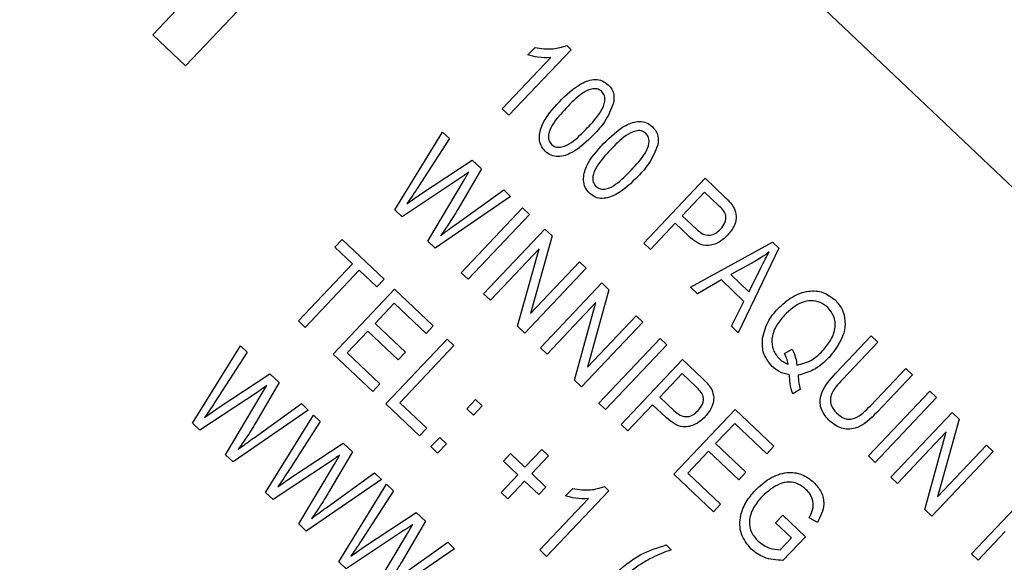
# Model space of a CAD drawing. Units: inches. Extents: x 3 to 63, y 3 to 47.3.
# Drawn here: x 20.7 to 21.4, y 39.9 to 40.3 of the extents above; entities that cross this region are included whole.
import ezdxf

# ---------------------------------------------------------------- set-up
doc = ezdxf.new("R2010")
doc.units = ezdxf.units.IN
doc.header["$LTSCALE"] = 6
doc.header["$MEASUREMENT"] = 0
doc.layers.add('FORMAT', color=7, linetype='Continuous')
doc.styles.add('SLDTEXTSTYLE0', font='TXT', dxfattribs={"width": 0.75})
doc.dimstyles.new('SLDDIMSTYLE1', dxfattribs={"dimtxt": 0.5, "dimasz": 0.33, "dimexe": 0, "dimexo": 0.0625, "dimgap": 0.125, "dimtad": 0, "dimtih": 1, "dimtoh": 1, "dimdec": 6, "dimrnd": 1e-09, "dimzin": 12, "dimdsep": 46, "dimlunit": 5, "dimtxsty": 'SLDTEXTSTYLE0', "dimsah": 1, "dimcen": 0.09, "dimadec": 0, "dimazin": 3, "dimtfac": 1, "dimtdec": 3, "dimtofl": 0, "dimtmove": 0, "dimatfit": 3, "dimfxl": 0, "dimfrac": 2, "dimtolj": 1, "dimtzin": 12, "dimarcsym": 0})
doc.dimstyles.new('SLDDIMSTYLE2', dxfattribs={"dimtxt": 0.5, "dimasz": 0.33, "dimexe": 0, "dimexo": 0.0625, "dimgap": 0.125, "dimtad": 0, "dimtih": 1, "dimtoh": 1, "dimdec": 3, "dimrnd": 1e-09, "dimzin": 12, "dimdsep": 46, "dimlunit": 5, "dimtxsty": 'SLDTEXTSTYLE0', "dimsah": 1, "dimcen": 0, "dimadec": 0, "dimazin": 3, "dimtfac": 1, "dimtdec": 3, "dimtofl": 0, "dimtmove": 0, "dimatfit": 3, "dimfxl": 0, "dimfrac": 2, "dimtolj": 1, "dimtzin": 12, "dimarcsym": 0})

# ---------------------------------------------------------------- blocks, each defined once
blk = doc.blocks.new('_D_4')
at = {"layer": 'FORMAT'}
for p, q in [((13.71914, 32.57905), (12.85244, 31.60279)), ((9.72137, 32.39723), (9.56929, 32.39723)), ((9.56929, 32.39723), (9.56929, 31.60279)), ((10.8297, 32.39723), (10.98179, 32.39723)), ((10.98179, 32.39723), (10.98179, 31.60279)), ((9.56929, 31.60279), (9.72137, 31.60279)), ((10.98179, 31.60279), (10.8297, 31.60279)), ((12.85244, 31.60279), (12.10244, 31.60279))]:
    blk.add_line(p, q, dxfattribs=at)
blk.add_solid([(13.71914, 32.57905), (13.44397, 32.38207), (13.55614, 32.28248)], dxfattribs=at)
at = {"layer": 'FORMAT', "char_height": 0.5, "attachment_point": 1, "style": 'SLDTEXTSTYLE0'}
for s, insert in [('300', (9.72137, 32.24732)), ('11 13/16"', (9.20336, 31.35149)), ('%%c', (8.44864, 31.35149))]:
    blk.add_mtext(s, dxfattribs=dict(at, insert=insert))
blk = doc.blocks.new('_D_6')
at = {"layer": 'FORMAT'}
for p, q in [((18.46889, 45.5922), (18.3168, 45.5922)), ((18.3168, 45.5922), (18.3168, 44.79776)), ((19.57722, 45.5922), (19.7293, 45.5922)), ((19.7293, 45.5922), (19.7293, 44.79776)), ((11.73446, 37.29495), (11.73446, 45.28734)), ((26.31165, 37.31306), (26.31165, 45.28734)), ((11.73446, 44.91234), (16.58526, 44.91234)), ((26.31165, 44.91234), (21.46085, 44.91234)), ((18.3168, 44.79776), (18.46889, 44.79776)), ((19.7293, 44.79776), (19.57722, 44.79776))]:
    blk.add_line(p, q, dxfattribs=at)
for centre, start, end in [((19.05361, 44.86165), 153.43495, 206.56505), ((18.9925, 44.86165), 333.43495, 26.56505)]:
    blk.add_arc(centre, 1.86028, start, end, dxfattribs=at)
for points in [[(11.73446, 44.91234), (12.06446, 44.83734), (12.06446, 44.98734)], [(26.31165, 44.91234), (25.98165, 44.98734), (25.98165, 44.83734)]]:
    blk.add_solid(points, dxfattribs=at)
at = {"layer": 'FORMAT', "char_height": 0.5, "attachment_point": 1, "style": 'SLDTEXTSTYLE0'}
for s, insert in [('370', (18.46889, 45.44229)), ('14 9/16"', (17.75824, 44.67424))]:
    blk.add_mtext(s, dxfattribs=dict(at, insert=insert))

msp = doc.modelspace()

# ---------------------------------------------------------------- linework, layer by layer
at = {"color": 7, "linetype": 'Continuous', "lineweight": 25}
for p, q in [((21.990261, 39.5885515), (19.9937912, 41.4797437)), ((20.8057874, 40.2602837), (20.8900314, 40.3492173)), ((20.8151455, 40.3146948), (20.783554, 40.2813447)), ((20.783554, 40.2813447), (20.8057874, 40.2602837)), ((21.0680832, 40.2712675), (21.025819, 40.2266504)), ((21.0386413, 40.2676835), (21.0435179, 40.2728316)), ((21.0651159, 40.2740783), (21.0680832, 40.2712675)), ((21.0212429, 40.2309852), (21.0542957, 40.265878)), ((21.025819, 40.2266504), (21.0212429, 40.2309852)), ((20.9481196, 40.1625095), (20.9806451, 40.2152664)), ((20.9852838, 40.2108723), (20.9633361, 40.1768724)), ((20.9806451, 40.2152664), (20.9852838, 40.2108723)), ((20.965652, 40.1730338), (21.0007728, 40.1962001)), ((21.0007728, 40.1962001), (21.0071364, 40.190172)), ((21.0071364, 40.190172), (20.9911515, 40.1630216)), ((20.9926471, 40.1840059), (20.9531426, 40.1577514)), ((20.9948369, 40.1819317), (20.9985954, 40.1881729)), ((21.1174326, 40.1398678), (21.159155, 40.1839128)), ((21.159155, 40.1839128), (21.1727224, 40.1710608)), ((20.9706158, 40.1411996), (20.9948369, 40.1819317)), ((20.9899582, 40.1527395), (21.0221965, 40.1759061)), ((21.0221965, 40.1759061), (21.0268351, 40.171512)), ((20.9563035, 40.1664409), (20.965652, 40.1730338)), ((21.0268351, 40.171512), (20.9756745, 40.1364076)), ((21.1588544, 40.1744299), (21.1436826, 40.1584135)), ((21.1683463, 40.1654386), (21.1588544, 40.1744299)), ((20.9531426, 40.1577514), (20.9481196, 40.1625095)), ((20.993394, 40.1196224), (21.0351165, 40.1636674)), ((21.0351165, 40.1636674), (21.0396926, 40.1593326)), ((21.0396926, 40.1593326), (20.9979701, 40.1152876)), ((21.1436826, 40.1584135), (21.1532639, 40.1493376)), ((21.0085753, 40.1052417), (21.0502977, 40.1492867)), ((21.0502977, 40.1492867), (21.0551687, 40.1446725)), ((21.138806, 40.1532654), (21.1220087, 40.135533)), ((21.1481012, 40.1444604), (21.138806, 40.1532654)), ((20.9073911, 40.1371469), (20.9122677, 40.142295)), ((20.9122677, 40.142295), (20.9408684, 40.1152025)), ((21.0551687, 40.1446725), (21.0404942, 40.0919636)), ((20.9194034, 40.125768), (20.9073911, 40.1371469)), ((20.9756745, 40.1364076), (20.9706158, 40.1411996)), ((21.0463651, 40.1359695), (21.0131514, 40.1009069)), ((21.031706, 40.0833307), (21.0463651, 40.1359695)), ((21.1220087, 40.135533), (21.1174326, 40.1398678)), ((21.1492021, 40.1097735), (21.2049925, 40.1404924)), ((21.2094524, 40.1362676), (21.1818069, 40.0788881)), ((21.2049925, 40.1404924), (21.2094524, 40.1362676)), ((20.8825576, 40.0868711), (20.9194034, 40.125768)), ((21.0783263, 40.1227361), (21.0366039, 40.0786911)), ((21.0404942, 40.0919636), (21.0737502, 40.1270709)), ((21.0737502, 40.1270709), (21.0783263, 40.1227361)), ((21.1929378, 40.1273907), (21.1766499, 40.1185024)), ((21.1890286, 40.1067765), (21.1968098, 40.1223663)), ((20.9239795, 40.1214332), (20.8871337, 40.0825363)), ((20.9359917, 40.1100544), (20.9239795, 40.1214332)), ((20.9979701, 40.1152876), (20.993394, 40.1196224)), ((21.1766499, 40.1185024), (21.1890286, 40.1067765)), ((20.9408684, 40.1152025), (20.9359917, 40.1100544)), ((21.047209, 40.0686452), (21.0889314, 40.1126902)), ((21.0889314, 40.1126902), (21.0938025, 40.108076)), ((21.1539659, 40.1052609), (21.1492021, 40.1097735)), ((21.1702717, 40.1147767), (21.1539659, 40.1052609)), ((21.1856624, 40.1001975), (21.1702717, 40.1147767)), ((20.906319, 40.0643627), (20.9480414, 40.1084077)), ((20.9480414, 40.1084077), (20.974354, 40.0834826)), ((21.0131514, 40.1009069), (21.0085753, 40.1052417)), ((21.0938025, 40.108076), (21.0791279, 40.0553671)), ((20.9477409, 40.0989248), (20.9347365, 40.0851965)), ((20.9694774, 40.0783345), (20.9477409, 40.0989248)), ((21.0849988, 40.099373), (21.0517851, 40.0643104)), ((21.0703398, 40.0467342), (21.0849988, 40.099373)), ((21.177052, 40.0833922), (21.1856624, 40.1001975)), ((21.0791279, 40.0553671), (21.112384, 40.0904744)), ((21.112384, 40.0904744), (21.1169601, 40.0861396)), ((20.8871337, 40.0825363), (20.8825576, 40.0868711)), ((20.9347365, 40.0851965), (20.955329, 40.0656899)), ((20.974354, 40.0834826), (20.9694774, 40.0783345)), ((21.0366039, 40.0786911), (21.031706, 40.0833307)), ((21.1169601, 40.0861396), (21.0752376, 40.0420946)), ((21.1818069, 40.0788881), (21.177052, 40.0833922)), ((20.9298598, 40.0800484), (20.9157718, 40.065176)), ((20.9504523, 40.0605418), (20.9298598, 40.0800484)), ((21.2481854, 40.0514852), (21.2721961, 40.0768325)), ((21.2721961, 40.0768325), (21.2767722, 40.0724977)), ((20.8105783, 40.0173117), (20.8431038, 40.0700686)), ((20.8431038, 40.0700686), (20.8477425, 40.0656745)), ((20.9420927, 40.0304754), (20.9838151, 40.0745204)), ((20.9883912, 40.0701856), (20.9515454, 40.0312888)), ((20.9838151, 40.0745204), (20.9883912, 40.0701856)), ((21.0517851, 40.0643104), (21.047209, 40.0686452)), ((21.0869868, 40.030965), (21.1287092, 40.07501)), ((21.1332853, 40.0706752), (21.0915629, 40.0266302)), ((21.1287092, 40.07501), (21.1332853, 40.0706752)), ((21.2767722, 40.0724977), (21.2527361, 40.0471236)), ((20.8477425, 40.0656745), (20.8257949, 40.0316746)), ((20.9332036, 40.0388958), (20.906319, 40.0643627)), ((20.9157718, 40.065176), (20.9380803, 40.0440439)), ((20.955329, 40.0656899), (20.9504523, 40.0605418)), ((21.2131974, 40.0647199), (21.2183503, 40.0677071)), ((21.102168, 40.0165843), (21.1438904, 40.0606293)), ((21.1438904, 40.0606293), (21.1574579, 40.0477773)), ((20.8281108, 40.027836), (20.8632316, 40.0510023)), ((20.8632316, 40.0510023), (20.8695952, 40.0449742)), ((21.1435899, 40.0511464), (21.1284181, 40.03513)), ((21.1530817, 40.0421551), (21.1435899, 40.0511464)), ((21.2716126, 40.0292425), (21.2956487, 40.0546167)), ((21.3002248, 40.0502819), (21.2762141, 40.0249346)), ((21.2956487, 40.0546167), (21.3002248, 40.0502819)), ((20.8695952, 40.0449742), (20.8536102, 40.0178238)), ((20.8572956, 40.0367338), (20.8610541, 40.0429751)), ((20.9380803, 40.0440439), (20.9332036, 40.0388958)), ((21.0752376, 40.0420946), (21.0703398, 40.0467342)), ((20.8551059, 40.0388081), (20.8156013, 40.0125536)), ((20.8330745, 39.9960017), (20.8572956, 40.0367338)), ((21.1284181, 40.03513), (21.1379993, 40.0260541)), ((21.224033, 40.0405165), (21.2188162, 40.0373186)), ((21.2702515, 39.9951073), (21.3119739, 40.0391523)), ((21.3119739, 40.0391523), (21.31655, 40.0348175)), ((20.852417, 40.0075417), (20.8846552, 40.0307083)), ((20.8846552, 40.0307083), (20.8892939, 40.0263142)), ((20.9649732, 40.0088015), (20.9420927, 40.0304754)), ((20.9515454, 40.0312888), (20.9698498, 40.0139496)), ((20.9971015, 40.0272054), (21.0030618, 40.0334975)), ((21.0076379, 40.0291627), (21.0016776, 40.0228706)), ((21.0030618, 40.0334975), (21.0076379, 40.0291627)), ((21.0915629, 40.0266302), (21.0869868, 40.030965)), ((21.1235414, 40.0299819), (21.1067441, 40.0122495)), ((21.1328367, 40.0211769), (21.1235414, 40.0299819)), ((21.31655, 40.0348175), (21.2748276, 39.9907725)), ((20.8187623, 40.0212431), (20.8281108, 40.027836)), ((20.8892939, 40.0263142), (20.8381333, 39.9912098)), ((20.8603148, 39.9701979), (20.8928404, 40.0229548)), ((20.8928404, 40.0229548), (20.897479, 40.0185607)), ((21.0016776, 40.0228706), (20.9971015, 40.0272054)), ((21.1379417, 39.982697), (21.1796641, 40.026742)), ((21.1796641, 40.026742), (21.2059767, 40.001817)), ((21.2854327, 39.9807266), (21.3271551, 40.0247716)), ((21.3271551, 40.0247716), (21.3320262, 40.0201574)), ((20.8156013, 40.0125536), (20.8105783, 40.0173117)), ((20.897479, 40.0185607), (20.8755314, 39.9845608)), ((21.1067441, 40.0122495), (21.102168, 40.0165843)), ((21.1793636, 40.0172591), (21.1663592, 40.0035308)), ((21.2011, 39.9966688), (21.1793636, 40.0172591)), ((21.3320262, 40.0201574), (21.3173517, 39.9674485)), ((20.9698498, 40.0139496), (20.9649732, 40.0088015)), ((21.3232225, 40.0114544), (21.2900088, 39.9763918)), ((21.3085635, 39.9588156), (21.3232225, 40.0114544)), ((20.8778473, 39.9807222), (20.9129681, 40.0038884)), ((20.9129681, 40.0038884), (20.9193317, 39.9978604)), ((20.9727183, 40.0014648), (20.9786786, 40.007757)), ((20.9832547, 40.0034222), (20.9772944, 39.99713)), ((20.9786786, 40.007757), (20.9832547, 40.0034222)), ((21.1663592, 40.0035308), (21.1869516, 39.9840242)), ((21.2059767, 40.001817), (21.2011, 39.9966688)), ((21.3173517, 39.9674485), (21.3506077, 40.0025558)), ((21.3506077, 40.0025558), (21.3551838, 39.998221)), ((20.8381333, 39.9912098), (20.8330745, 39.9960017)), ((20.9193317, 39.9978604), (20.9033468, 39.97071)), ((20.9070321, 39.98962), (20.9107906, 39.9958613)), ((20.9772944, 39.99713), (20.9727183, 40.0014648)), ((21.0220756, 39.99161), (21.0269522, 39.9967581)), ((21.0269522, 39.9967581), (21.0366765, 39.9875467)), ((21.0366765, 39.9875467), (21.0480553, 39.999559)), ((21.0526314, 39.9952242), (21.0412526, 39.9832119)), ((21.0480553, 39.999559), (21.0526314, 39.9952242)), ((21.1614825, 39.9983827), (21.1473944, 39.9835104)), ((21.182075, 39.9788761), (21.1614825, 39.9983827)), ((21.2748276, 39.9907725), (21.2702515, 39.9951073)), ((21.3551838, 39.998221), (21.3134614, 39.954176)), ((20.9048424, 39.9916943), (20.8653378, 39.9654397)), ((20.882811, 39.9488879), (20.9070321, 39.98962)), ((21.0317998, 39.9823986), (21.0220756, 39.99161)), ((20.9021535, 39.9604279), (20.9343917, 39.9835945)), ((20.9343917, 39.9835945), (20.9390304, 39.9792004)), ((21.020421, 39.9703863), (21.0317998, 39.9823986)), ((21.0412526, 39.9832119), (21.0509768, 39.9740005)), ((21.1648263, 39.9572301), (21.1379417, 39.982697)), ((21.1473944, 39.9835104), (21.1697029, 39.9623782)), ((21.1869516, 39.9840242), (21.182075, 39.9788761)), ((20.8684988, 39.9741293), (20.8778473, 39.9807222)), ((20.9390304, 39.9792004), (20.8878698, 39.9440959)), ((20.9100514, 39.923084), (20.9425769, 39.9758409)), ((20.9425769, 39.9758409), (20.9472156, 39.9714469)), ((21.0363759, 39.9780638), (21.0249971, 39.9660515)), ((21.0461001, 39.9688523), (21.0363759, 39.9780638)), ((21.2900088, 39.9763918), (21.2854327, 39.9807266)), ((20.8653378, 39.9654397), (20.8603148, 39.9701979)), ((20.9472156, 39.9714469), (20.9252679, 39.937447)), ((21.0249971, 39.9660515), (21.020421, 39.9703863)), ((21.0509768, 39.9740005), (21.0461001, 39.9688523)), ((21.0937029, 39.9715125), (21.0514387, 39.9268955)), ((21.064261, 39.9679285), (21.0691376, 39.9730766)), ((21.0907356, 39.9743233), (21.0937029, 39.9715125)), ((21.3403917, 39.9286657), (21.3821141, 39.9727107)), ((21.0468626, 39.9312303), (21.0799154, 39.9661231)), ((21.1697029, 39.9623782), (21.1648263, 39.9572301)), ((20.9275838, 39.9336083), (20.9627046, 39.9567746)), ((20.9627046, 39.9567746), (20.9690682, 39.9507465)), ((21.2071312, 39.9497147), (21.2120079, 39.9548628)), ((21.2120079, 39.9548628), (21.2274522, 39.9402329)), ((21.3134614, 39.954176), (21.3085635, 39.9588156)), ((20.8878698, 39.9440959), (20.882811, 39.9488879)), ((20.9690682, 39.9507465), (20.9530833, 39.9235962)), ((20.9567687, 39.9425062), (20.9605271, 39.9487474)), ((21.2179995, 39.9394195), (21.2071312, 39.9497147)), ((21.2355498, 39.9499269), (21.22989, 39.9531177)), ((20.9545789, 39.9445805), (20.9150744, 39.9183259)), ((20.9325476, 39.9017741), (20.9567687, 39.9425062)), ((21.3633907, 39.9437794), (21.3449678, 39.9243309)), ((20.95189, 39.9133141), (20.9841283, 39.9364807)), ((20.9841283, 39.9364807), (20.9887669, 39.9320866)), ((21.1326456, 39.9346234), (21.1360776, 39.9313723)), ((21.2103459, 39.9313399), (21.2179995, 39.9394195)), ((21.2274522, 39.9402329), (21.2121704, 39.9241003)), ((20.9182353, 39.9270154), (20.9275838, 39.9336083)), ((20.9887669, 39.9320866), (20.9376063, 39.8969821)), ((21.0514387, 39.9268955), (21.0468626, 39.9312303)), ((21.3449678, 39.9243309), (21.3403917, 39.9286657)), ((20.9150744, 39.9183259), (20.9100514, 39.923084))]:
    msp.add_line(p, q, dxfattribs=at)
for points, knots in [([(21.0435179, 40.2728316), (21.0476212, 40.2721506), (21.0549458, 40.2709349), (21.0620094, 40.2731181), (21.0651159, 40.2740783)], [0, 0, 0, 0, 0.56020373, 1, 1, 1, 1]), ([(21.0542957, 40.265878), (21.0513235, 40.265811), (21.0460137, 40.2656912), (21.0408949, 40.2670745), (21.0386413, 40.2676835)], [0, 0, 0, 0, 0.55975523, 1, 1, 1, 1]), ([(21.0601284, 40.2358999), (21.0647714, 40.2405147), (21.071724, 40.2474252), (21.082799, 40.2515227), (21.089439, 40.2504386), (21.0920134, 40.2483993), (21.0933015, 40.247379)], [0, 0, 0, 0, 0.50082682, 0.74996631, 0.87490441, 1, 1, 1, 1]), ([(21.088779, 40.2429807), (21.0877484, 40.2436501), (21.0856784, 40.2449945), (21.0806438, 40.2444805), (21.0731318, 40.2403644), (21.0680898, 40.2350999), (21.0647215, 40.231583)], [0, 0, 0, 0, 0.12392652, 0.2488895, 0.4982198, 1, 1, 1, 1]), ([(21.0790218, 40.2180368), (21.0823954, 40.2216259), (21.0874436, 40.2269967), (21.0911651, 40.23491), (21.0910786, 40.2400328), (21.0895443, 40.2419997), (21.088779, 40.2429807)], [0, 0, 0, 0, 0.501798801, 0.75089163, 0.875748737, 1, 1, 1, 1]), ([(21.0933015, 40.247379), (21.0941556, 40.2464502), (21.0958631, 40.2445936), (21.0975335, 40.2402853), (21.0972056, 40.237036), (21.0970055, 40.2350524)], [0, 0, 0, 0, 0.28053632, 0.56078765, 1, 1, 1, 1]), ([(21.0504418, 40.2022408), (21.0493736, 40.2034841), (21.0472369, 40.2059712), (21.0459035, 40.2125203), (21.0489668, 40.2238634), (21.0556579, 40.231079), (21.0601284, 40.2358999)], [0, 0, 0, 0, 0.12501201, 0.25007275, 0.49895293, 1, 1, 1, 1]), ([(21.0647215, 40.231583), (21.061354, 40.2280011), (21.0563147, 40.2226408), (21.0526103, 40.2147582), (21.0526332, 40.2096466), (21.0541528, 40.2076737), (21.0549106, 40.2066899)], [0, 0, 0, 0, 0.50177336, 0.75088108, 0.87577893, 1, 1, 1, 1]), ([(21.0970055, 40.2350524), (21.0952107, 40.2306191), (21.0919963, 40.2226788), (21.0861591, 40.2164397), (21.083581, 40.2136841)], [0, 0, 0, 0, 0.55833281, 1, 1, 1, 1]), ([(21.0549106, 40.2066899), (21.0559408, 40.2060155), (21.058009, 40.2046616), (21.0630556, 40.2051323), (21.0706057, 40.2092286), (21.0756512, 40.2145092), (21.0790218, 40.2180368)], [0, 0, 0, 0, 0.1239826, 0.24892118, 0.49825332, 1, 1, 1, 1]), ([(21.090182, 40.2074312), (21.0948249, 40.212046), (21.1017775, 40.2189565), (21.1128526, 40.2230539), (21.1194925, 40.2219698), (21.122067, 40.2199305), (21.1233551, 40.2189102)], [0, 0, 0, 0, 0.50082682, 0.74996631, 0.87490441, 1, 1, 1, 1]), ([(21.1188326, 40.2145119), (21.1178019, 40.2151813), (21.115732, 40.2165258), (21.1106973, 40.2160117), (21.1031853, 40.2118956), (21.0981433, 40.2066312), (21.094775, 40.2031142)], [0, 0, 0, 0, 0.12392652, 0.2488895, 0.4982198, 1, 1, 1, 1]), ([(21.1233551, 40.2189102), (21.1242092, 40.2179815), (21.1259166, 40.2161249), (21.127587, 40.2118165), (21.1272592, 40.2085672), (21.127059, 40.2065836)], [0, 0, 0, 0, 0.280536318, 0.560787652, 1, 1, 1, 1]), ([(21.083581, 40.2136841), (21.0789378, 40.209084), (21.0719849, 40.2021955), (21.0609268, 40.1980769), (21.0542943, 40.1991766), (21.0517266, 40.2012189), (21.0504418, 40.2022408)], [0, 0, 0, 0, 0.50080438, 0.74994055, 0.87487797, 1, 1, 1, 1]), ([(21.1090753, 40.189568), (21.1124489, 40.1931571), (21.1174972, 40.198528), (21.1212187, 40.2064412), (21.1211322, 40.2115641), (21.1195979, 40.2135309), (21.1188326, 40.2145119)], [0, 0, 0, 0, 0.5017988, 0.75089163, 0.87574874, 1, 1, 1, 1]), ([(21.0804953, 40.173772), (21.0794272, 40.1750153), (21.0772905, 40.1775024), (21.0759571, 40.1840515), (21.0790204, 40.1953946), (21.0857115, 40.2026102), (21.090182, 40.2074312)], [0, 0, 0, 0, 0.12501201, 0.25007275, 0.49895293, 1, 1, 1, 1]), ([(21.094775, 40.2031142), (21.0914075, 40.1995323), (21.0863682, 40.194172), (21.0826639, 40.1862894), (21.0826867, 40.1811778), (21.0842064, 40.1792049), (21.0849642, 40.1782211)], [0, 0, 0, 0, 0.50177336, 0.75088108, 0.87577893, 1, 1, 1, 1]), ([(21.127059, 40.2065836), (21.1252643, 40.2021503), (21.1220499, 40.1942101), (21.1162126, 40.1879709), (21.1136345, 40.1852153)], [0, 0, 0, 0, 0.55833281, 1, 1, 1, 1]), ([(21.0849642, 40.1782211), (21.0859943, 40.1775468), (21.0880626, 40.1761929), (21.0931092, 40.1766635), (21.1006592, 40.1807599), (21.1057048, 40.1860404), (21.1090753, 40.189568)], [0, 0, 0, 0, 0.1239826, 0.24892118, 0.49825332, 1, 1, 1, 1]), ([(20.9985954, 40.1881729), (20.9975018, 40.1873711), (20.9955489, 40.1859393), (20.9935338, 40.1845967), (20.9926471, 40.1840059)], [0, 0, 0, 0, 0.5599988, 1, 1, 1, 1]), ([(21.1136345, 40.1852153), (21.1089914, 40.1806152), (21.1020385, 40.1737267), (21.0909803, 40.1696081), (21.0843479, 40.1707079), (21.0817801, 40.1727501), (21.0804953, 40.173772)], [0, 0, 0, 0, 0.50080438, 0.74994055, 0.87487797, 1, 1, 1, 1]), ([(20.9633361, 40.1768724), (20.9620592, 40.174901), (20.9597789, 40.1713806), (20.9573655, 40.1679503), (20.9563035, 40.1664409)], [0, 0, 0, 0, 0.55998987, 1, 1, 1, 1]), ([(21.1727224, 40.1710608), (21.174057, 40.1697877), (21.1764384, 40.1675159), (21.1782031, 40.1647424), (21.1789789, 40.1635233)], [0, 0, 0, 0, 0.56042945, 1, 1, 1, 1]), ([(20.9911515, 40.1630216), (20.9890464, 40.1595291), (20.9852874, 40.1532923), (20.981049, 40.1473719), (20.9791841, 40.1447669)], [0, 0, 0, 0, 0.55999862, 1, 1, 1, 1]), ([(21.1697169, 40.1492345), (21.1708169, 40.1506116), (21.1730096, 40.1533568), (21.1739022, 40.1586326), (21.1713072, 40.1625625), (21.1693364, 40.1644768), (21.1683463, 40.1654386)], [0, 0, 0, 0, 0.280479194, 0.559114899, 0.778502116, 1, 1, 1, 1]), ([(21.1789789, 40.1635233), (21.1795859, 40.161728), (21.1808017, 40.158132), (21.1794042, 40.1512763), (21.1763729, 40.1474673), (21.1745216, 40.145141)], [0, 0, 0, 0, 0.27958429, 0.56003218, 1, 1, 1, 1]), ([(20.9791841, 40.1447669), (20.9811754, 40.1462819), (20.9847315, 40.1489873), (20.9883611, 40.151593), (20.9899582, 40.1527395)], [0, 0, 0, 0, 0.55999649, 1, 1, 1, 1]), ([(21.1532639, 40.1493376), (21.1546008, 40.1481726), (21.1572593, 40.1458559), (21.162332, 40.1446204), (21.1667009, 40.1463608), (21.1687097, 40.1482749), (21.1697169, 40.1492345)], [0, 0, 0, 0, 0.28115296, 0.55907303, 0.77894442, 1, 1, 1, 1]), ([(21.1745216, 40.145141), (21.1724251, 40.143233), (21.1682471, 40.1394305), (21.1601273, 40.1373741), (21.1531186, 40.1400781), (21.1497767, 40.142997), (21.1481012, 40.1444604)], [0, 0, 0, 0, 0.28051063, 0.55903359, 0.77891893, 1, 1, 1, 1]), ([(21.2028837, 40.1337907), (21.2010858, 40.1325041), (21.1978753, 40.1302064), (21.1944465, 40.1282511), (21.1929378, 40.1273907)], [0, 0, 0, 0, 0.55998945, 1, 1, 1, 1]), ([(21.1968098, 40.1223663), (21.1978932, 40.1245258), (21.1998278, 40.1283821), (21.2019499, 40.1321381), (21.2028837, 40.1337907)], [0, 0, 0, 0, 0.56001215, 1, 1, 1, 1]), ([(21.2086548, 40.0951548), (21.21168, 40.0979717), (21.217721, 40.1035966), (21.2287087, 40.1077376), (21.2397061, 40.1071125), (21.2449506, 40.1031992), (21.2475734, 40.1012422)], [0, 0, 0, 0, 0.28087412, 0.56086698, 0.78039772, 1, 1, 1, 1]), ([(21.2427503, 40.0960433), (21.2410813, 40.0973455), (21.2377439, 40.0999494), (21.2313262, 40.1009163), (21.2222104, 40.0992004), (21.2169424, 40.0942851), (21.2132478, 40.0908379)], [0, 0, 0, 0, 0.18689574, 0.373729985, 0.560787706, 1, 1, 1, 1]), ([(21.2390984, 40.0665708), (21.2411244, 40.0689365), (21.2451681, 40.0736583), (21.2481393, 40.0819927), (21.2473929, 40.0902806), (21.2442977, 40.0941226), (21.2427503, 40.0960433)], [0, 0, 0, 0, 0.28103233, 0.56093336, 0.78050215, 1, 1, 1, 1]), ([(21.2475734, 40.1012422), (21.2493579, 40.0991616), (21.2529271, 40.0950003), (21.2548058, 40.086812), (21.2534625, 40.0748662), (21.2477623, 40.0674979), (21.2437677, 40.0623344)], [0, 0, 0, 0, 0.1870176, 0.37404688, 0.56135119, 1, 1, 1, 1]), ([(21.1983267, 40.0752115), (21.1994126, 40.0793803), (21.2013558, 40.0868403), (21.2064204, 40.0926095), (21.2086548, 40.0951548)], [0, 0, 0, 0, 0.55881795, 1, 1, 1, 1]), ([(21.2132478, 40.0908379), (21.2111858, 40.0884619), (21.2070738, 40.0837238), (21.2041448, 40.0752801), (21.204958, 40.0669256), (21.2081186, 40.0630744), (21.2096975, 40.0611505)], [0, 0, 0, 0, 0.28113995, 0.56063941, 0.78050273, 1, 1, 1, 1]), ([(21.2049192, 40.0559092), (21.2023721, 40.0590937), (21.1978101, 40.0647973), (21.1981685, 40.072021), (21.1983267, 40.0752115)], [0, 0, 0, 0, 0.55833795, 1, 1, 1, 1]), ([(21.2158037, 40.0575538), (21.2155011, 40.0589605), (21.2149606, 40.0614729), (21.2137363, 40.0637277), (21.2131974, 40.0647199)], [0, 0, 0, 0, 0.55992203, 1, 1, 1, 1]), ([(21.2183503, 40.0677071), (21.2193013, 40.0657787), (21.2209996, 40.0623347), (21.2213899, 40.0585243), (21.2215617, 40.0568476)], [0, 0, 0, 0, 0.55995045, 1, 1, 1, 1]), ([(21.2215617, 40.0568476), (21.2253205, 40.0577984), (21.232061, 40.0595033), (21.2369402, 40.0644033), (21.2390984, 40.0665708)], [0, 0, 0, 0, 0.55764836, 1, 1, 1, 1]), ([(21.2437677, 40.0623344), (21.2403288, 40.0590365), (21.2341931, 40.0531524), (21.2260255, 40.0509506), (21.2224356, 40.0499829)], [0, 0, 0, 0, 0.56046237, 1, 1, 1, 1]), ([(21.2166216, 40.0501825), (21.2141893, 40.0507636), (21.2098424, 40.0518023), (21.2064246, 40.0546534), (21.2049192, 40.0559092)], [0, 0, 0, 0, 0.55954138, 1, 1, 1, 1]), ([(21.2096975, 40.0611505), (21.2107284, 40.0602895), (21.2125702, 40.0587514), (21.2148153, 40.0579199), (21.2158037, 40.0575538)], [0, 0, 0, 0, 0.55972844, 1, 1, 1, 1]), ([(21.2188162, 40.0373186), (21.218099, 40.0396695), (21.2168175, 40.0438696), (21.2166815, 40.0482527), (21.2166216, 40.0501825)], [0, 0, 0, 0, 0.55970794, 1, 1, 1, 1]), ([(21.2224356, 40.0499829), (21.2225579, 40.0481844), (21.2227763, 40.0449733), (21.223649, 40.0418782), (21.224033, 40.0405165)], [0, 0, 0, 0, 0.56005944, 1, 1, 1, 1]), ([(21.2440088, 40.0188809), (21.2418752, 40.0212604), (21.2386708, 40.0248341), (21.2371896, 40.0310911), (21.2382705, 40.0406188), (21.2437814, 40.0466585), (21.2481854, 40.0514852)], [0, 0, 0, 0, 0.25000221, 0.3754713, 0.50090456, 1, 1, 1, 1]), ([(20.8610541, 40.0429751), (20.8599605, 40.0421733), (20.8580076, 40.0407415), (20.8559925, 40.0393989), (20.8551059, 40.0388081)], [0, 0, 0, 0, 0.5599988, 1, 1, 1, 1]), ([(21.1544523, 40.025951), (21.1555523, 40.0273281), (21.1577451, 40.0300733), (21.1586377, 40.0353491), (21.1560426, 40.039279), (21.1540718, 40.0411933), (21.1530817, 40.0421551)], [0, 0, 0, 0, 0.28047919, 0.5591149, 0.77850212, 1, 1, 1, 1]), ([(21.1574579, 40.0477773), (21.1587924, 40.0465041), (21.1611738, 40.0442324), (21.1629386, 40.0414589), (21.1637143, 40.0402398)], [0, 0, 0, 0, 0.56042945, 1, 1, 1, 1]), ([(21.2527361, 40.0471236), (21.2495398, 40.0438487), (21.2455411, 40.0397517), (21.2442429, 40.03315), (21.2448719, 40.0286577), (21.2470728, 40.0260764), (21.2485368, 40.0243592)], [0, 0, 0, 0, 0.49991059, 0.62540482, 0.75080849, 1, 1, 1, 1]), ([(21.1637143, 40.0402398), (21.1643213, 40.0384445), (21.1655371, 40.0348485), (21.1641397, 40.0279928), (21.1611083, 40.0241837), (21.159257, 40.0218575)], [0, 0, 0, 0, 0.27958429, 0.56003218, 1, 1, 1, 1]), ([(20.8257949, 40.0316746), (20.824518, 40.0297032), (20.8222377, 40.0261828), (20.8198242, 40.0227525), (20.8187623, 40.0212431)], [0, 0, 0, 0, 0.55998987, 1, 1, 1, 1]), ([(21.2485368, 40.0243592), (21.2503242, 40.0228964), (21.2530074, 40.0207003), (21.2576131, 40.0198828), (21.2643625, 40.0215671), (21.2683908, 40.0258318), (21.2716126, 40.0292425)], [0, 0, 0, 0, 0.24975201, 0.37493637, 0.5000937, 1, 1, 1, 1]), ([(21.159257, 40.0218575), (21.1571606, 40.0199495), (21.1529826, 40.016147), (21.1448628, 40.0140906), (21.137854, 40.0167946), (21.1345121, 40.0197135), (21.1328367, 40.0211769)], [0, 0, 0, 0, 0.28051063, 0.55903359, 0.778918933, 1, 1, 1, 1]), ([(21.1379993, 40.0260541), (21.1393362, 40.024889), (21.1419947, 40.0225724), (21.1470674, 40.0213369), (21.1514363, 40.0230773), (21.1534452, 40.0249914), (21.1544523, 40.025951)], [0, 0, 0, 0, 0.28115296, 0.55907303, 0.77894442, 1, 1, 1, 1]), ([(21.2762141, 40.0249346), (21.2716563, 40.0202966), (21.2659512, 40.0144911), (21.2565681, 40.0130598), (21.2502631, 40.0139625), (21.246508, 40.0169155), (21.2440088, 40.0188809)], [0, 0, 0, 0, 0.49898225, 0.62458123, 0.75013667, 1, 1, 1, 1]), ([(20.8536102, 40.0178238), (20.8515052, 40.0143312), (20.8477461, 40.0080945), (20.8435077, 40.0021741), (20.8416428, 39.9995691)], [0, 0, 0, 0, 0.55999862, 1, 1, 1, 1]), ([(20.8416428, 39.9995691), (20.8436342, 40.0010841), (20.8471902, 40.0037895), (20.8508199, 40.0063952), (20.852417, 40.0075417)], [0, 0, 0, 0, 0.55999649, 1, 1, 1, 1]), ([(20.9107906, 39.9958613), (20.909697, 39.9950595), (20.9077441, 39.9936277), (20.905729, 39.9922851), (20.9048424, 39.9916943)], [0, 0, 0, 0, 0.5599988, 1, 1, 1, 1]), ([(20.8755314, 39.9845608), (20.8742545, 39.9825894), (20.8719742, 39.979069), (20.8695608, 39.9756387), (20.8684988, 39.9741293)], [0, 0, 0, 0, 0.55998987, 1, 1, 1, 1]), ([(21.1932378, 39.9717104), (21.1963539, 39.9745974), (21.2025752, 39.9803614), (21.21395, 39.9845509), (21.225231, 39.9834299), (21.2305007, 39.9792599), (21.23314, 39.9771713)], [0, 0, 0, 0, 0.28087049, 0.56076439, 0.78000383, 1, 1, 1, 1]), ([(21.2278344, 39.9724296), (21.226173, 39.973779), (21.2228549, 39.9764741), (21.2163837, 39.9777482), (21.2071762, 39.9757978), (21.2017773, 39.9709573), (21.1979917, 39.9675633)], [0, 0, 0, 0, 0.18714089, 0.37376825, 0.56091488, 1, 1, 1, 1]), ([(21.23314, 39.9771713), (21.2350228, 39.9750677), (21.2387832, 39.9708661), (21.2409885, 39.9604966), (21.2376108, 39.9539324), (21.2355498, 39.9499269)], [0, 0, 0, 0, 0.28101747, 0.56128092, 1, 1, 1, 1]), ([(20.9033468, 39.97071), (20.9012417, 39.9672174), (20.8974826, 39.9609806), (20.8932442, 39.9550603), (20.8913793, 39.9524553)], [0, 0, 0, 0, 0.55999862, 1, 1, 1, 1]), ([(21.0691376, 39.9730766), (21.0732409, 39.9723956), (21.0805655, 39.97118), (21.0876291, 39.9733632), (21.0907356, 39.9743233)], [0, 0, 0, 0, 0.56020373, 1, 1, 1, 1]), ([(21.1906378, 39.9316944), (21.187936, 39.9350117), (21.1825338, 39.9416444), (21.1826276, 39.9540753), (21.1867556, 39.9641531), (21.1910756, 39.9691895), (21.1932378, 39.9717104)], [0, 0, 0, 0, 0.27908714, 0.55802109, 0.77877602, 1, 1, 1, 1]), ([(21.22989, 39.9531177), (21.2308405, 39.954881), (21.2327337, 39.9583933), (21.2329817, 39.9641389), (21.2310144, 39.9689663), (21.2288947, 39.9712748), (21.2278344, 39.9724296)], [0, 0, 0, 0, 0.28080416, 0.55931552, 0.77956693, 1, 1, 1, 1]), ([(21.0799154, 39.9661231), (21.0769432, 39.966056), (21.0716334, 39.9659362), (21.0665145, 39.9673195), (21.064261, 39.9679285)], [0, 0, 0, 0, 0.55975523, 1, 1, 1, 1]), ([(21.1979917, 39.9675633), (21.1958678, 39.9651168), (21.1916351, 39.9602413), (21.1887359, 39.9514174), (21.1902034, 39.9429006), (21.1935587, 39.9390377), (21.1952374, 39.937105)], [0, 0, 0, 0, 0.28114792, 0.56030768, 0.78000988, 1, 1, 1, 1]), ([(20.8913793, 39.9524553), (20.8933707, 39.9539703), (20.8969268, 39.9566757), (20.9005564, 39.9592814), (20.9021535, 39.9604279)], [0, 0, 0, 0, 0.55999649, 1, 1, 1, 1]), ([(20.9605271, 39.9487474), (20.9594335, 39.9479456), (20.9574807, 39.9465139), (20.9554656, 39.9451712), (20.9545789, 39.9445805)], [0, 0, 0, 0, 0.5599988, 1, 1, 1, 1]), ([(20.9252679, 39.937447), (20.923991, 39.9354756), (20.9217107, 39.9319552), (20.9192973, 39.9285248), (20.9182353, 39.9270154)], [0, 0, 0, 0, 0.559989874, 1, 1, 1, 1]), ([(21.0970322, 39.914213), (21.1029352, 39.9193541), (21.1134893, 39.9285458), (21.126786, 39.9327643), (21.1326456, 39.9346234)], [0, 0, 0, 0, 0.55932003, 1, 1, 1, 1]), ([(21.1952374, 39.937105), (21.1977893, 39.935289), (21.2023522, 39.9320421), (21.2079006, 39.9315547), (21.2103459, 39.9313399)], [0, 0, 0, 0, 0.55929445, 1, 1, 1, 1]), ([(21.1360776, 39.9313723), (21.1317129, 39.9297159), (21.1245254, 39.9269883), (21.1152519, 39.9216107), (21.1079933, 39.9161723), (21.1036971, 39.9119345), (21.101549, 39.9098157)], [0, 0, 0, 0, 0.3400595, 0.55998832, 0.77999711, 1, 1, 1, 1]), ([(21.2121704, 39.9241003), (21.2077158, 39.9243772), (21.1997645, 39.9248715), (21.1934255, 39.9296104), (21.1906378, 39.9316944)], [0, 0, 0, 0, 0.56023502, 1, 1, 1, 1]), ([(20.9530833, 39.9235962), (20.9509782, 39.9201036), (20.9472191, 39.9138668), (20.9429807, 39.9079464), (20.9411158, 39.9053415)], [0, 0, 0, 0, 0.55999862, 1, 1, 1, 1])]:
    msp.add_open_spline(points, degree=3, knots=knots, dxfattribs=at)

# ---------------------------------------------------------------- dimensions: what is measured, and where the dimension line sits
at = {"layer": 'FORMAT'}
dim = msp.add_linear_dim(base=(26.3116493, 44.9123415), p1=(11.734458, 36.9949511), p2=(26.3116493, 37.0130629), text='(<>)', dimstyle='SLDDIMSTYLE1', dxfattribs=at)
dim.commit()
dim.dimension.update_dxf_attribs({"geometry": '_D_6', "text_midpoint": (19.0230536, 44.9123415), "dimtype": 160})
dim = msp.add_diameter_dim_2p(p1=(21.5597751, 41.4108473), p2=(13.719141, 32.5790548), dimstyle='SLDDIMSTYLE2', dxfattribs=at)
dim.commit()
dim.dimension.update_dxf_attribs({"geometry": '_D_4', "text_midpoint": (10.2755376, 31.6027866), "dimtype": 163})

doc.saveas('drawing.dxf')
